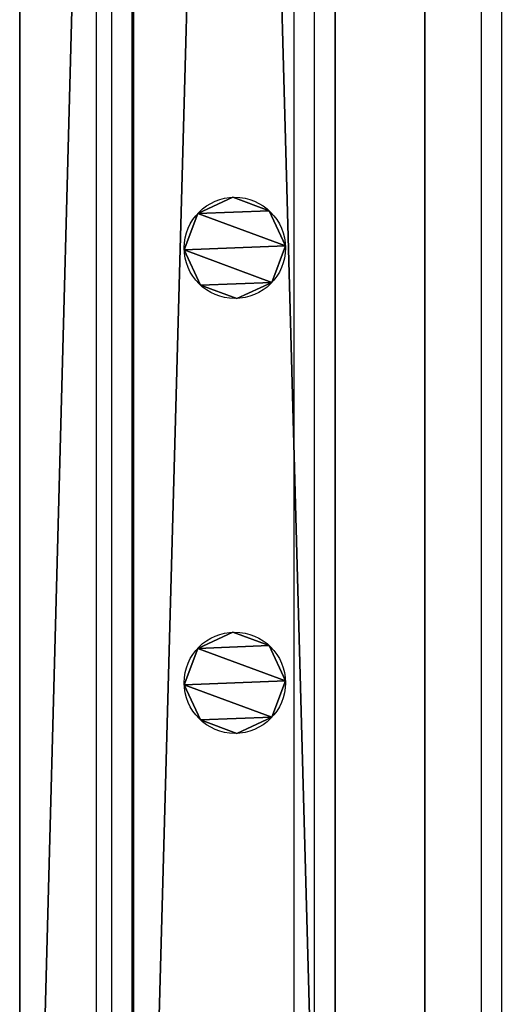
# Model space of a CAD drawing. Units: centimetres. Extents: x -980 to 982, y -408 to 408.
# Drawn here: x 871 to 880, y -131 to -111 of the extents above; entities that cross this region are included whole.
import ezdxf

# ---------------------------------------------------------------- set-up
doc = ezdxf.new("R2010")
doc.units = ezdxf.units.CM
doc.header["$LTSCALE"] = 2.54
doc.layers.get('0').update_dxf_attribs({"true_color": 0xff5454})

# ---------------------------------------------------------------- blocks, each defined once
blk = doc.blocks.new('Grupuj_62')
at = {"color": 0}
for p, q in [((0, 3.986, 3.95), (145.391, 3.986, 3.95)), ((145.391, 3.986), (0, 3.986)), ((0, 3.986, 3.95), (145.391, 3.986, 3.95)), ((145.391, 3.986), (0, 3.986)), ((0, 0, 3.95), (145.391, 0, 3.95)), ((0, 0, 3.95), (145.391, 0, 3.95)), ((145.391, 0), (0, 0)), ((145.391, 0), (0, 0))]:
    blk.add_line(p, q, dxfattribs=at)
mesh = blk.add_polyface(dxfattribs=at)
corners = [(145.391, 0, 3.95), (0, 3.986, 3.95), (0, 0, 3.95), (145.391, 3.986, 3.95)]
mesh.append_faces([[corners[k] for k in face] for face in [(0, 1, 2), (1, 0, 3)]], dxfattribs={"vtx0": -1, "color": 0})
mesh = blk.add_polyface(dxfattribs=at)
corners = [(0, 3.986, 3.95), (145.391, 3.986), (0, 3.986), (145.391, 3.986, 3.95)]
mesh.append_faces([[corners[k] for k in face] for face in [(0, 1, 2), (1, 0, 3)]], dxfattribs={"vtx0": -1, "color": 0})
mesh = blk.add_polyface(dxfattribs=at)
corners = [(145.391, 3.986), (0, 0), (0, 3.986), (145.391, 0)]
mesh.append_faces([[corners[k] for k in face] for face in [(0, 1, 2), (1, 0, 3)]], dxfattribs={"vtx0": -1, "color": 0})
mesh = blk.add_polyface(dxfattribs=at)
corners = [(145.391, 0, 3.95), (0, 0), (145.391, 0), (0, 0, 3.95)]
mesh.append_faces([[corners[k] for k in face] for face in [(0, 1, 2), (1, 0, 3)]], dxfattribs={"vtx0": -1, "color": 0})
blk = doc.blocks.new('Komponent_12')
at = {"color": 9, "true_color": 0xc8c8c8}
blk.add_blockref('Grupuj_62', (0.3, 0, -9.95), dxfattribs=at)
blk = doc.blocks.new('Grupuj_52')
at = {"color": 0}
for p, q in [((0.961, 1.999), (0.961, 1.999, 78.245)), ((0.961, 1.999), (0.961, 1.999, 78.245)), ((0.266, 1.679, 0), (0.266, 1.679, 78.245)), ((0.266, 1.679, 0), (0.266, 1.679, 78.245)), ((1.679, 1.733, 0), (1.679, 1.733, 78.245)), ((1.679, 1.733, 0), (1.679, 1.733, 78.245)), ((1.999, 1.038, 0), (1.999, 1.038, 78.245)), ((1.999, 1.038, 0), (1.999, 1.038, 78.245)), ((0, 0.961, 0), (0, 0.961, 78.245)), ((0, 0.961, 0), (0, 0.961, 78.245)), ((0.32, 0.266, 0), (0.32, 0.266, 78.245)), ((0.32, 0.266, 0), (0.32, 0.266, 78.245)), ((1.733, 0.32, 0), (1.733, 0.32, 78.245)), ((1.733, 0.32, 0), (1.733, 0.32, 78.245)), ((1.038, 0, 0), (1.038, 0, 78.245)), ((1.038, 0, 0), (1.038, 0, 78.245))]:
    blk.add_line(p, q, dxfattribs=at)
at = {"color": 0, "extrusion": (-7.12375e-08, 1.85325e-06, 1)}
for centre in [(0.999, 0.999, 0), (0.999, 0.999, 0), (0.999, 0.999, 78.245), (0.999, 0.999, 0), (0.999, 0.999, 78.245), (0.999, 0.999, 0), (0.999, 0.999, 78.245), (0.999, 0.999, 0), (0.999, 0.999, 78.245), (0.999, 0.999, 0), (0.999, 0.999, 78.245), (0.999, 0.999, 0), (0.999, 0.999, 78.245), (0.999, 0.999, 78.245), (0.999, 0.999, 0), (0.999, 0.999, 78.245), (0.999, 0.999, 0), (0.999, 0.999, 78.245)]:
    blk.add_circle(centre, 1, dxfattribs=at)
at = {"color": 0}
mesh = blk.add_polyface(dxfattribs=at)
corners = [(0.266, 1.679, 0), (0.32, 0.266, 0), (0, 0.961, 0), (0.961, 1.999), (1.038, 0, 0), (1.679, 1.733, 0), (1.733, 0.32, 0), (1.999, 1.038, 0)]
mesh.append_faces([[corners[k] for k in face] for face in [(0, 1, 2), (6, 5, 7)]], dxfattribs={"vtx0": -1, "color": 0})
mesh.append_faces([[corners[k] for k in face] for face in [(1, 3, 4), (4, 5, 6)]], dxfattribs={"vtx0": -1, "vtx1": -1, "color": 0})
mesh.append_faces([[corners[k] for k in face] for face in [(1, 0, 3), (4, 3, 5)]], dxfattribs={"vtx0": -1, "vtx2": -1, "color": 0})
mesh = blk.add_polyface(dxfattribs=at)
corners = [(0.32, 0.266, 78.245), (0.266, 1.679, 78.245), (0, 0.961, 78.245), (0.961, 1.999, 78.245), (1.038, 0, 78.245), (1.679, 1.733, 78.245), (1.733, 0.32, 78.245), (1.999, 1.038, 78.245)]
mesh.append_faces([[corners[k] for k in face] for face in [(0, 1, 2), (5, 6, 7)]], dxfattribs={"vtx0": -1, "color": 0})
mesh.append_faces([[corners[k] for k in face] for face in [(1, 0, 3), (3, 4, 5)]], dxfattribs={"vtx0": -1, "vtx1": -1, "color": 0})
mesh.append_faces([[corners[k] for k in face] for face in [(3, 0, 4), (5, 4, 6)]], dxfattribs={"vtx0": -1, "vtx2": -1, "color": 0})
mesh = blk.add_polyface(dxfattribs=at)
corners = [(0.266, 1.679, 0), (0.961, 1.999, 78.245), (0.961, 1.999), (0.266, 1.679, 78.245)]
mesh.append_faces([[corners[k] for k in face] for face in [(0, 1, 2), (1, 0, 3)]], dxfattribs={"vtx0": -1, "color": 0})
mesh = blk.add_polyface(dxfattribs=at)
corners = [(0.961, 1.999, 78.245), (1.679, 1.733, 0), (0.961, 1.999), (1.679, 1.733, 78.245)]
mesh.append_faces([[corners[k] for k in face] for face in [(0, 1, 2), (1, 0, 3)]], dxfattribs={"vtx0": -1, "color": 0})
mesh = blk.add_polyface(dxfattribs=at)
corners = [(0, 0.961, 78.245), (0.266, 1.679, 0), (0, 0.961, 0), (0.266, 1.679, 78.245)]
mesh.append_faces([[corners[k] for k in face] for face in [(0, 1, 2), (1, 0, 3)]], dxfattribs={"vtx0": -1, "color": 0})
mesh = blk.add_polyface(dxfattribs=at)
corners = [(1.679, 1.733, 0), (1.999, 1.038, 78.245), (1.999, 1.038, 0), (1.679, 1.733, 78.245)]
mesh.append_faces([[corners[k] for k in face] for face in [(0, 1, 2), (1, 0, 3)]], dxfattribs={"vtx0": -1, "color": 0})
mesh = blk.add_polyface(dxfattribs=at)
corners = [(1.999, 1.038, 0), (1.733, 0.32, 78.245), (1.733, 0.32, 0), (1.999, 1.038, 78.245)]
mesh.append_faces([[corners[k] for k in face] for face in [(0, 1, 2), (1, 0, 3)]], dxfattribs={"vtx0": -1, "color": 0})
mesh = blk.add_polyface(dxfattribs=at)
corners = [(0.32, 0.266, 78.245), (0, 0.961, 0), (0.32, 0.266, 0), (0, 0.961, 78.245)]
mesh.append_faces([[corners[k] for k in face] for face in [(0, 1, 2), (1, 0, 3)]], dxfattribs={"vtx0": -1, "color": 0})
mesh = blk.add_polyface(dxfattribs=at)
corners = [(1.038, 0, 0), (0.32, 0.266, 78.245), (0.32, 0.266, 0), (1.038, 0, 78.245)]
mesh.append_faces([[corners[k] for k in face] for face in [(0, 1, 2), (1, 0, 3)]], dxfattribs={"vtx0": -1, "color": 0})
mesh = blk.add_polyface(dxfattribs=at)
corners = [(1.733, 0.32, 78.245), (1.038, 0, 0), (1.733, 0.32, 0), (1.038, 0, 78.245)]
mesh.append_faces([[corners[k] for k in face] for face in [(0, 1, 2), (1, 0, 3)]], dxfattribs={"vtx0": -1, "color": 0})
blk = doc.blocks.new('Komponent_37')
at = {"color": 9, "true_color": 0xc8c8c8}
blk.add_blockref('Grupuj_52', (0, 0), dxfattribs=at)
blk = doc.blocks.new('Komponent_23')
at = {"color": 9, "true_color": 0xc8c8c8}
blk.add_blockref('Grupuj_62', (0.3, 0, -9.95), dxfattribs=at)
at = {"color": 0}
for p in [(111.025, 1.003, -88.195), (119.609, 1.003, -88.195)]:
    blk.add_blockref('Komponent_37', p, dxfattribs=at)
blk = doc.blocks.new('Grupuj_66')
at = {"color": 0}
for p, q in [((0, 8, 8), (300, 8, 8)), ((0, 8), (300, 8)), ((0, 8, 8), (300, 8, 8)), ((0, 8), (300, 8)), ((0, 0, 8), (300, 0, 8)), ((0, 0), (300, 0)), ((0, 0, 8), (300, 0, 8)), ((0, 0), (300, 0))]:
    blk.add_line(p, q, dxfattribs=at)
mesh = blk.add_polyface(dxfattribs=at)
corners = [(300, 0, 8), (0, 8, 8), (0, 0, 8), (300, 8, 8)]
mesh.append_faces([[corners[k] for k in face] for face in [(0, 1, 2), (1, 0, 3)]], dxfattribs={"vtx0": -1, "color": 0})
mesh = blk.add_polyface(dxfattribs=at)
corners = [(0, 8, 8), (300, 8), (0, 8), (300, 8, 8)]
mesh.append_faces([[corners[k] for k in face] for face in [(0, 1, 2), (1, 0, 3)]], dxfattribs={"vtx0": -1, "color": 0})
mesh = blk.add_polyface(dxfattribs=at)
corners = [(0, 8), (300, 0), (0, 0), (300, 8)]
mesh.append_faces([[corners[k] for k in face] for face in [(0, 1, 2), (1, 0, 3)]], dxfattribs={"vtx0": -1, "color": 0})
mesh = blk.add_polyface(dxfattribs=at)
corners = [(300, 0, 8), (0, 0), (300, 0), (0, 0, 8)]
mesh.append_faces([[corners[k] for k in face] for face in [(0, 1, 2), (1, 0, 3)]], dxfattribs={"vtx0": -1, "color": 0})
blk = doc.blocks.new('Grupuj_72')
at = {"color": 9, "true_color": 0xc8c8c8}
blk.add_blockref('Grupuj_66', (8, 123.427, 200.066), dxfattribs=at)
at = {"color": 0}
blk.add_blockref('Komponent_12', (161.998, 125.674, 305.5), dxfattribs=at)
at = {"color": 0, "zscale": -1}
blk.add_blockref('Komponent_23', (161.998, 125.674, 208.002), dxfattribs=at)
blk = doc.blocks.new('bramka_z_koszem')
at = {"color": 0}
blk.add_blockref('Grupuj_72', (10.2, 1.058, 0), dxfattribs=at)
blk = doc.blocks.new('Grupuj_29')
at = {"color": 0, "rotation": 269.9999999999999}
blk.add_blockref('bramka_z_koszem', (1779.011, 575.465, 3.793), dxfattribs=at)
blk = doc.blocks.new('2404C_')
at = {"color": 7, "linetype": 'Continuous', "lineweight": 25}
for p, q in [((15190.47, 7501.14), (15190.47, 6055.14)), ((15194.48, 7501.14), (15194.48, 6055.14)), ((15226.48, 7501.14), (15226.48, 6055.14)), ((15230.48, 7501.14), (15230.48, 6055.14)), ((15187.48, 7496.96), (15187.48, 6053.14)), ((15267.48, 7496.96), (15267.48, 6053.14))]:
    blk.add_line(p, q, dxfattribs=at)
at = {"color": 8, "linetype": 'Continuous', "lineweight": 25}
blk.add_line((15263.47, 7487.98), (15263.47, 6053.14), dxfattribs=at)

msp = doc.modelspace()

# ---------------------------------------------------------------- block references
at = {"color": 0, "xscale": 0.1, "yscale": 0.1, "zscale": 0.1}
msp.add_blockref('2404C_', (-646.261, -754.698), dxfattribs=at)
at = {"color": 0}
msp.add_blockref('Grupuj_29', (-1032.522, -407.157), dxfattribs=at)

doc.saveas('drawing.dxf')
